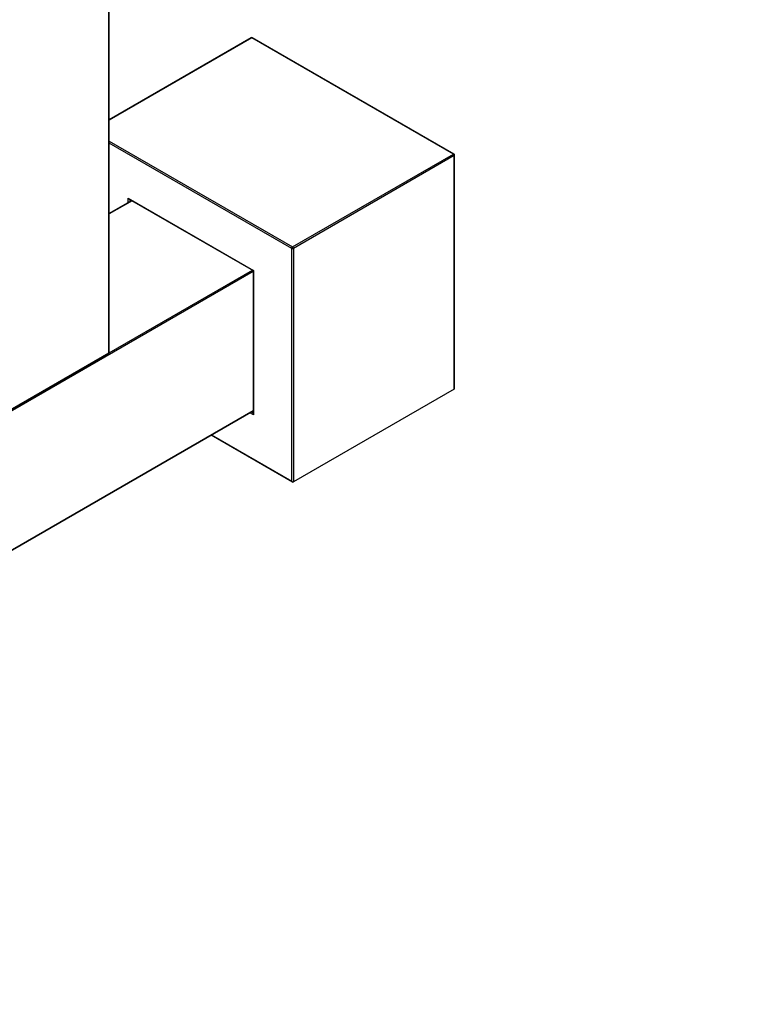
# Model space of a CAD drawing. Units: millimetres. Extents: x 0 to 1232, y 0 to 2737.
# Drawn here: x 486 to 616, y 0 to 171 of the extents above; entities that cross this region are included whole.
import ezdxf
from ezdxf import colors
from ezdxf.entities.mleader import LeaderData, LeaderLine
from ezdxf.math import Vec2, Vec3

# ---------------------------------------------------------------- set-up
doc = ezdxf.new("R2010")
doc.units = ezdxf.units.MM
doc.layers.add('DV7_Défaut', color=7, linetype='Continuous')
doc.layers.add('Défaut', color=7, linetype='Continuous')

# ---------------------------------------------------------------- blocks, each defined once
blk = doc.blocks.new('_DOT')
at = {"color": 0}
blk.add_line((0, 0), (-1, 0), dxfattribs=at)
at = {"color": 0, "const_width": 0.333}
blk.add_lwpolyline([(-0.1665, 0, 1), (0.1665, 0, 1)], format="xyb", close=True, dxfattribs=at)
blk = doc.blocks.new('SE6')
at = {"layer": 'DV7_Défaut', "color": 7, "linetype": 'Continuous'}
for p, q in [((501.89, 113.38), (501.89, 472.31)), ((501.95, 113.46), (501.95, 472.39)), ((526.68, 168.25), (501.95, 153.98)), ((526.78, 168.24), (501.95, 153.91)), ((561.85, 148), (526.78, 168.24)), ((561.95, 148.01), (526.88, 168.25)), ((501.95, 150.25), (533.85, 131.83)), ((533.71, 131.58), (501.95, 149.92)), ((533.85, 131.83), (561.85, 148)), ((561.99, 147.75), (533.99, 131.58)), ((561.99, 107.09), (561.99, 147.75)), ((562.05, 107.22), (562.05, 147.83)), ((505.87, 139.91), (501.95, 137.65)), ((505.93, 139.88), (501.95, 137.58)), ((505.28, 140.32), (527.06, 127.75)), ((505.28, 139.57), (505.28, 140.32)), ((505.42, 140.17), (527, 127.71)), ((505.56, 140.09), (505.56, 139.73)), ((533.71, 91.09), (533.71, 131.58)), ((533.99, 131.58), (533.99, 90.92)), ((527, 127.55), (480.96, 100.97)), ((501.94, 113.41), (526.86, 127.79)), ((527.06, 127.75), (527, 127.71)), ((527, 127.71), (527, 102.8)), ((527.06, 127.75), (527.06, 102.6)), ((480.92, 101.2), (501.85, 113.28)), ((480.96, 101.29), (501.89, 113.38)), ((561.99, 107.09), (533.99, 90.92)), ((480.92, 76.71), (527, 103.31)), ((480.96, 76.8), (527, 103.38)), ((527.06, 102.6), (526.41, 102.97)), ((526.7, 103.14), (527, 102.96)), ((519.71, 99.1), (533.85, 90.94)), ((519.77, 99.13), (533.71, 91.09))]:
    blk.add_line(p, q, dxfattribs=at)
for centre, start, end in [((526.78, 168.08), 60, 120), ((561.85, 147.83), 0, 60), ((501.75, 113.46), 300, 0)]:
    blk.add_arc(centre, 0.2, start, end, dxfattribs=at)
for centre, major_axis, start_param, end_param in [((526.78, 168.08), (0.1, -0.173), 2.356194, 3.141593), ((526.78, 168.08), (-0.1, -0.173), 3.141593, 3.926991), ((561.85, 147.83), (-0.1, -0.173), 3.141593, 3.926991), ((561.85, 147.83), (0.1, -0.173), 0.785398, 2.356194), ((561.85, 147.83), (-0.2, 0), 2.356194, 3.141593), ((505.42, 140.4), (0.141, -0.245), 4.712389, 5.497787), ((533.85, 131.67), (-0.1, -0.173), 3.926991, 5.497787), ((533.85, 131.67), (-0.2, 0), 0.785398, 2.356194), ((533.85, 131.67), (0.1, -0.173), 0.785398, 2.356194), ((501.75, 113.46), (-0.1, 0.173), 3.141593, 3.926991), ((501.75, 113.46), (-0.2, 0), 2.356194, 3.141593), ((561.85, 107.33), (0.141, -0.245), 0, 0.785398), ((527.2, 102.68), (0.141, -0.245), 3.926991, 4.712389), ((533.85, 91.17), (-0.141, 0.245), 1.570796, 3.141593)]:
    blk.add_ellipse(centre, major_axis=major_axis, ratio=0.57735, start_param=start_param, end_param=end_param, dxfattribs=at)

msp = doc.modelspace()

# ---------------------------------------------------------------- block references
at = {"layer": 'Défaut'}
msp.add_blockref('SE6', (0, 0), dxfattribs=at)

# ---------------------------------------------------------------- leaders
at = {"layer": 'Défaut', "color": 7, "linetype": 'Continuous'}
ml = msp.add_multileader_mtext('Standard', dxfattribs=at)
ml.set_content('{\\pxsm0.9;\\fSolid Edge ISO|b1||i0||c0|p34;\\W1.;28/06/2022\\P}', color=256)
ml.set_leader_properties()
ml.set_arrow_properties(name='DOT')
ml.build(insert=Vec2(0, 0))
ml.multileader.update_dxf_attribs({"leader_type": 0, "dogleg_length": 0, "arrow_head_size": 12})
ctx = ml.context
ctx.base_point, ctx.char_height, ctx.arrow_head_size, ctx.landing_gap_size = Vec3(985.43, 2729.62), 12, 12, 4.2
notes = []
notes.append((ctx, [(0, (0, 0, 0), (0, 0), (1, 0), 1, [])]))
ctx.mtext.insert = Vec3(987.43, 2735.74)
for ctx, leaders in notes:
    for number, flags, end, landing, length, lines in leaders:
        leader = LeaderData()
        leader.index, (leader.has_last_leader_line, leader.has_dogleg_vector, leader.attachment_direction) = number, flags
        leader.last_leader_point, leader.dogleg_vector, leader.dogleg_length = Vec3(end), Vec3(landing), length
        for number, points, colour, breaks in lines:
            line = LeaderLine()
            line.index, line.vertices, line.color, line.breaks = number, Vec3.list(points), colors.encode_raw_color(colour), breaks
            leader.lines.append(line)
        ctx.leaders.append(leader)

doc.saveas('drawing.dxf')
